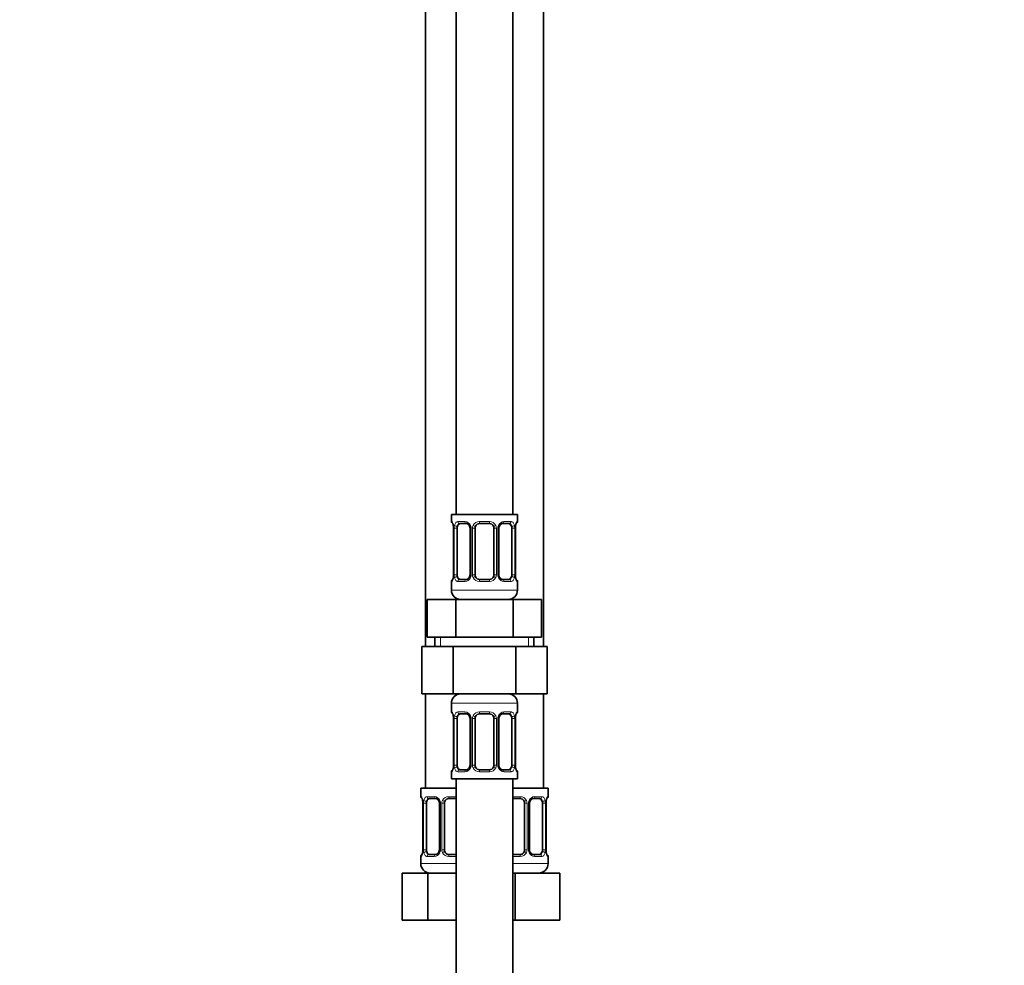
# Model space of a CAD drawing. Units: millimetres. Extents: x 0 to 1457, y 0 to 2761.
# Drawn here: x 209 to 417, y 1564 to 1764 of the extents above; entities that cross this region are included whole.
import ezdxf
from ezdxf import colors
from ezdxf.entities.mleader import LeaderData, LeaderLine
from ezdxf.math import Vec2, Vec3

# ---------------------------------------------------------------- set-up
doc = ezdxf.new("R2010")
doc.units = ezdxf.units.MM
doc.layers.add('DV7_Défaut', color=7, linetype='Continuous')
doc.layers.add('Défaut', color=7, linetype='Continuous')

# ---------------------------------------------------------------- blocks, each defined once
blk = doc.blocks.new('_DOT')
at = {"color": 0}
blk.add_line((0, 0), (-1, 0), dxfattribs=at)
at = {"color": 0, "const_width": 0.333}
blk.add_lwpolyline([(-0.1665, 0, 1), (0.1665, 0, 1)], format="xyb", close=True, dxfattribs=at)
blk = doc.blocks.new('SE6')
at = {"layer": 'DV7_Défaut', "color": 7, "linetype": 'Continuous', "lineweight": 35}
for p, q in [((301.23, 1937.52), (301.23, 1659.52)), ((313.23, 1659.52), (313.23, 1937.52)), ((294.73, 1905.52), (294.73, 1631.52)), ((319.73, 1631.52), (319.73, 1905.52)), ((314.23, 1659.52), (300.23, 1659.52)), ((300.23, 1659.52), (300.23, 1658.03)), ((314.23, 1658.03), (314.23, 1659.52)), ((303.32, 1657.63), (301.91, 1657.63)), ((308.23, 1657.63), (306.23, 1657.63)), ((312.55, 1657.63), (311.13, 1657.63)), ((300.68, 1656.63), (300.68, 1646.76)), ((301.43, 1646.76), (301.43, 1656.63)), ((304.17, 1656.63), (304.17, 1646.76)), ((305.23, 1646.76), (305.23, 1656.63)), ((309.23, 1656.63), (309.23, 1646.76)), ((310.28, 1646.76), (310.28, 1656.63)), ((313.03, 1656.63), (313.03, 1646.76)), ((313.78, 1656.63), (313.79, 1656.84)), ((313.78, 1646.76), (313.78, 1656.63)), ((300.67, 1646.76), (300.67, 1646.55)), ((300.23, 1645.36), (300.23, 1643.52)), ((301.91, 1645.76), (303.32, 1645.76)), ((306.23, 1645.76), (308.23, 1645.76)), ((311.13, 1645.76), (312.55, 1645.76)), ((314.23, 1643.52), (314.23, 1645.36)), ((295.1, 1641.52), (301.17, 1641.52)), ((295.1, 1633.52), (295.1, 1641.52)), ((301.17, 1641.52), (313.29, 1641.52)), ((301.17, 1633.52), (301.17, 1641.52)), ((313.29, 1641.52), (319.35, 1641.52)), ((313.29, 1633.52), (313.29, 1641.52)), ((319.35, 1633.52), (319.35, 1641.52)), ((295.1, 1633.52), (298.13, 1633.52)), ((296.73, 1633.52), (296.73, 1631.52)), ((298.13, 1633.52), (301.17, 1633.52)), ((301.17, 1633.52), (307.23, 1633.52)), ((307.23, 1633.52), (313.29, 1633.52)), ((313.29, 1633.52), (316.32, 1633.52)), ((316.32, 1633.52), (319.35, 1633.52)), ((317.73, 1631.52), (317.73, 1633.52)), ((293.95, 1631.52), (293.95, 1621.52)), ((293.95, 1631.52), (300.59, 1631.52)), ((300.59, 1631.52), (300.59, 1621.52)), ((300.59, 1631.52), (313.87, 1631.52)), ((313.87, 1631.52), (313.87, 1621.52)), ((313.87, 1631.52), (320.51, 1631.52)), ((320.51, 1631.52), (320.51, 1621.52)), ((293.95, 1621.52), (300.59, 1621.52)), ((294.73, 1621.52), (294.73, 1601.52)), ((300.59, 1621.52), (313.87, 1621.52)), ((313.87, 1621.52), (320.51, 1621.52)), ((319.73, 1601.52), (319.73, 1621.52)), ((300.23, 1619.52), (300.23, 1617.67)), ((314.23, 1617.67), (314.23, 1619.52)), ((300.68, 1616.27), (300.68, 1606.4)), ((301.43, 1606.4), (301.43, 1616.27)), ((303.32, 1617.27), (301.91, 1617.27)), ((304.17, 1616.27), (304.17, 1606.4)), ((305.23, 1606.4), (305.23, 1616.27)), ((308.23, 1617.27), (306.23, 1617.27)), ((309.23, 1616.27), (309.23, 1606.4)), ((310.28, 1606.4), (310.28, 1616.27)), ((312.55, 1617.27), (311.13, 1617.27)), ((313.03, 1616.27), (313.03, 1606.4)), ((313.78, 1616.27), (313.79, 1616.48)), ((313.78, 1606.4), (313.78, 1616.27)), ((300.23, 1605), (300.23, 1603.52)), ((300.67, 1606.4), (300.67, 1606.19)), ((301.91, 1605.4), (303.32, 1605.4)), ((306.23, 1605.4), (308.23, 1605.4)), ((311.13, 1605.4), (312.55, 1605.4)), ((314.23, 1603.52), (314.23, 1605)), ((300.23, 1603.52), (314.23, 1603.52)), ((301.23, 1603.52), (301.23, 1403.52)), ((313.23, 1403.52), (313.23, 1603.52)), ((301.23, 1601.52), (293.73, 1601.52)), ((293.73, 1601.52), (293.73, 1599.71)), ((313.23, 1601.52), (320.73, 1601.52)), ((320.73, 1599.71), (320.73, 1601.52)), ((296.82, 1599.31), (295.41, 1599.31)), ((301.23, 1599.31), (299.73, 1599.31)), ((314.73, 1599.31), (313.23, 1599.31)), ((319.05, 1599.31), (317.63, 1599.31)), ((294.18, 1598.31), (294.18, 1588.44)), ((294.93, 1588.44), (294.93, 1598.31)), ((297.67, 1598.31), (297.67, 1588.44)), ((298.73, 1588.44), (298.73, 1598.31)), ((315.73, 1598.31), (315.73, 1588.44)), ((316.78, 1588.44), (316.78, 1598.31)), ((319.53, 1598.31), (319.53, 1588.44)), ((320.28, 1598.31), (320.29, 1598.52)), ((320.28, 1588.44), (320.28, 1598.31)), ((294.17, 1588.44), (294.17, 1588.23)), ((293.73, 1587.04), (293.73, 1585.52)), ((295.41, 1587.44), (296.82, 1587.44)), ((299.73, 1587.44), (301.23, 1587.44)), ((313.23, 1587.44), (314.73, 1587.44)), ((317.63, 1587.44), (319.05, 1587.44)), ((320.73, 1585.52), (320.73, 1587.04)), ((289.76, 1583.52), (295.24, 1583.52)), ((289.76, 1573.52), (289.76, 1583.52)), ((295.24, 1583.52), (301.23, 1583.52)), ((295.24, 1573.52), (295.24, 1583.52)), ((313.23, 1583.52), (313.73, 1583.52)), ((313.73, 1583.52), (323.23, 1583.52)), ((313.73, 1573.52), (313.73, 1583.52)), ((323.23, 1573.52), (323.23, 1583.52)), ((289.76, 1573.52), (295.24, 1573.52)), ((295.24, 1573.52), (301.23, 1573.52)), ((313.23, 1573.52), (313.73, 1573.52)), ((313.73, 1573.52), (323.23, 1573.52))]:
    blk.add_line(p, q, dxfattribs=at)
at = {"layer": 'DV7_Défaut', "color": 7, "linetype": 'Continuous', "lineweight": 18}
for p, q in [((300.31, 1658.03), (300.23, 1658.03)), ((301.59, 1658.03), (303.09, 1658.03)), ((306.17, 1658.03), (308.29, 1658.03)), ((311.37, 1658.03), (312.87, 1658.03)), ((314.23, 1658.03), (314.15, 1658.03)), ((300.71, 1656.63), (300.68, 1656.63)), ((300.71, 1656.63), (300.71, 1646.76)), ((300.82, 1646.76), (300.82, 1656.63)), ((301.43, 1656.63), (300.82, 1656.63)), ((304.17, 1656.63), (304.41, 1656.63)), ((304.41, 1656.63), (304.41, 1646.76)), ((304.69, 1646.76), (304.69, 1656.63)), ((305.23, 1656.63), (304.69, 1656.63)), ((309.23, 1656.63), (309.77, 1656.63)), ((309.77, 1656.63), (309.77, 1646.76)), ((310.04, 1646.76), (310.04, 1656.63)), ((310.28, 1656.63), (310.04, 1656.63)), ((313.03, 1656.63), (313.64, 1656.63)), ((313.64, 1656.63), (313.64, 1646.76)), ((313.75, 1646.76), (313.75, 1656.63)), ((313.75, 1656.63), (313.78, 1656.63)), ((300.68, 1646.76), (300.71, 1646.76)), ((300.82, 1646.76), (301.43, 1646.76)), ((304.41, 1646.76), (304.17, 1646.76)), ((304.69, 1646.76), (305.23, 1646.76)), ((309.77, 1646.76), (309.23, 1646.76)), ((310.04, 1646.76), (310.28, 1646.76)), ((313.64, 1646.76), (313.03, 1646.76)), ((313.78, 1646.76), (313.75, 1646.76)), ((300.23, 1645.36), (300.31, 1645.36)), ((303.09, 1645.36), (301.59, 1645.36)), ((308.29, 1645.36), (306.17, 1645.36)), ((312.87, 1645.36), (311.37, 1645.36)), ((314.23, 1645.36), (314.15, 1645.36)), ((314.23, 1643.52), (300.23, 1643.52)), ((297.91, 1631.52), (297.91, 1633.52)), ((316.54, 1631.52), (316.54, 1633.52)), ((300.23, 1619.52), (314.23, 1619.52)), ((300.23, 1617.67), (300.31, 1617.67)), ((301.59, 1617.67), (303.09, 1617.67)), ((306.17, 1617.67), (308.29, 1617.67)), ((311.37, 1617.67), (312.87, 1617.67)), ((314.23, 1617.67), (314.15, 1617.67)), ((300.71, 1616.27), (300.68, 1616.27)), ((300.71, 1616.27), (300.71, 1606.4)), ((300.82, 1606.4), (300.82, 1616.27)), ((301.43, 1616.27), (300.82, 1616.27)), ((304.17, 1616.27), (304.41, 1616.27)), ((304.41, 1616.27), (304.41, 1606.4)), ((304.69, 1606.4), (304.69, 1616.27)), ((305.23, 1616.27), (304.69, 1616.27)), ((309.23, 1616.27), (309.77, 1616.27)), ((309.77, 1616.27), (309.77, 1606.4)), ((310.04, 1606.4), (310.04, 1616.27)), ((310.28, 1616.27), (310.04, 1616.27)), ((313.03, 1616.27), (313.64, 1616.27)), ((313.64, 1616.27), (313.64, 1606.4)), ((313.75, 1606.4), (313.75, 1616.27)), ((313.75, 1616.27), (313.78, 1616.27)), ((300.23, 1605), (300.31, 1605)), ((300.68, 1606.4), (300.71, 1606.4)), ((300.82, 1606.4), (301.43, 1606.4)), ((303.09, 1605), (301.59, 1605)), ((304.41, 1606.4), (304.17, 1606.4)), ((304.69, 1606.4), (305.23, 1606.4)), ((308.29, 1605), (306.17, 1605)), ((309.77, 1606.4), (309.23, 1606.4)), ((310.04, 1606.4), (310.28, 1606.4)), ((312.87, 1605), (311.37, 1605)), ((313.64, 1606.4), (313.03, 1606.4)), ((313.78, 1606.4), (313.75, 1606.4)), ((314.15, 1605), (314.23, 1605)), ((293.81, 1599.71), (293.73, 1599.71)), ((295.09, 1599.71), (296.59, 1599.71)), ((299.67, 1599.71), (301.23, 1599.71)), ((313.23, 1599.71), (314.79, 1599.71)), ((317.87, 1599.71), (319.37, 1599.71)), ((320.73, 1599.71), (320.65, 1599.71)), ((294.21, 1598.31), (294.18, 1598.31)), ((294.21, 1598.31), (294.21, 1588.44)), ((294.32, 1588.44), (294.32, 1598.31)), ((294.93, 1598.31), (294.32, 1598.31)), ((297.67, 1598.31), (297.91, 1598.31)), ((297.91, 1598.31), (297.91, 1588.44)), ((298.19, 1588.44), (298.19, 1598.31)), ((298.73, 1598.31), (298.19, 1598.31)), ((315.73, 1598.31), (316.27, 1598.31)), ((316.27, 1598.31), (316.27, 1588.44)), ((316.54, 1588.44), (316.54, 1598.31)), ((316.78, 1598.31), (316.54, 1598.31)), ((319.53, 1598.31), (320.14, 1598.31)), ((320.14, 1598.31), (320.14, 1588.44)), ((320.25, 1588.44), (320.25, 1598.31)), ((320.25, 1598.31), (320.28, 1598.31)), ((294.18, 1588.44), (294.21, 1588.44)), ((294.32, 1588.44), (294.93, 1588.44)), ((297.91, 1588.44), (297.67, 1588.44)), ((298.19, 1588.44), (298.73, 1588.44)), ((316.27, 1588.44), (315.73, 1588.44)), ((316.54, 1588.44), (316.78, 1588.44)), ((320.14, 1588.44), (319.53, 1588.44)), ((320.28, 1588.44), (320.25, 1588.44)), ((293.81, 1587.04), (293.73, 1587.04)), ((296.59, 1587.04), (295.09, 1587.04)), ((301.23, 1587.04), (299.67, 1587.04)), ((314.79, 1587.04), (313.23, 1587.04)), ((319.37, 1587.04), (317.87, 1587.04)), ((320.73, 1587.04), (320.65, 1587.04)), ((301.23, 1585.52), (293.73, 1585.52)), ((313.23, 1585.52), (320.73, 1585.52))]:
    blk.add_line(p, q, dxfattribs=at)
at = {"layer": 'DV7_Défaut', "color": 7, "linetype": 'Continuous', "lineweight": 35}
for centre, radius, start, end in [((300.63, 1658.03), 0.4, 180, 238.328), ((306.23, 1656.63), 1, 90, 154.4167), ((308.23, 1656.63), 1, 25.5833, 90), ((313.83, 1658.03), 0.4, 304.1681, 0), ((298.97, 1656.86), 1.69, 3.0555, 10.3775), ((299.27, 1656.73), 1.4, 356.0512, 9.125), ((303.56, 1656.73), 0.617, 350.951, 32.6127), ((306.23, 1656.63), 1, 154.4167, 180), ((308.23, 1656.63), 1, 0, 25.5833), ((311.03, 1656.71), 0.74, 151.0244, 185.883), ((316.15, 1656.73), 2.37, 169.3132, 177.1739), ((303.43, 1646.68), 0.739, 331.0249, 5.8837), ((306.23, 1646.76), 1, 180, 205.5833), ((308.23, 1646.76), 1, 334.4167, 0), ((310.9, 1646.66), 0.619, 170.923, 212.6432), ((315.18, 1646.66), 1.4, 176.0508, 189.1246), ((300.63, 1645.36), 0.4, 124.1681, 180), ((298.3, 1646.67), 2.37, 349.3122, 357.176), ((306.23, 1646.76), 1, 205.5833, 270), ((308.23, 1646.76), 1, 270, 334.4167), ((315.47, 1646.53), 1.68, 183.0398, 190.4107), ((313.83, 1645.36), 0.4, 0, 59.2184), ((302.23, 1643.52), 2, 180, 270), ((312.23, 1643.52), 2, 270, 0), ((302.23, 1619.52), 2, 90, 180), ((312.23, 1619.52), 2, 0, 90), ((300.63, 1617.67), 0.4, 180, 238.328), ((313.83, 1617.67), 0.4, 304.1681, 0), ((298.97, 1616.5), 1.69, 3.0555, 10.3775), ((299.27, 1616.37), 1.4, 356.0512, 9.125), ((303.56, 1616.37), 0.617, 350.951, 32.6127), ((306.23, 1616.27), 1, 154.4167, 180), ((306.23, 1616.27), 1, 90, 154.4167), ((308.23, 1616.27), 1, 25.5833, 90), ((308.23, 1616.27), 1, 0, 25.5833), ((311.03, 1616.35), 0.74, 151.0244, 185.883), ((316.15, 1616.36), 2.37, 169.3132, 177.1739), ((300.63, 1605), 0.4, 124.1681, 180), ((298.3, 1606.3), 2.37, 349.3122, 357.176), ((303.43, 1606.32), 0.739, 331.0249, 5.8837), ((306.23, 1606.4), 1, 180, 205.5833), ((306.23, 1606.4), 1, 205.5833, 270), ((308.23, 1606.4), 1, 270, 334.4167), ((308.23, 1606.4), 1, 334.4167, 0), ((310.9, 1606.3), 0.619, 170.923, 212.6432), ((315.18, 1606.3), 1.4, 176.0508, 189.1246), ((315.47, 1606.17), 1.68, 183.0398, 190.4107), ((313.83, 1605), 0.4, 0, 58.328), ((294.13, 1599.71), 0.4, 180, 238.328), ((292.47, 1598.54), 1.69, 3.0555, 10.3775), ((297.06, 1598.41), 0.617, 350.951, 32.6127), ((299.73, 1598.31), 1, 154.4167, 180), ((299.73, 1598.31), 1, 90, 154.4167), ((314.73, 1598.31), 1, 25.5833, 90), ((314.73, 1598.31), 1, 0, 25.5833), ((317.53, 1598.39), 0.74, 151.0244, 185.883), ((322.65, 1598.41), 2.37, 169.3132, 177.1739), ((320.33, 1599.71), 0.4, 304.1681, 0), ((292.77, 1598.41), 1.4, 356.0512, 9.125), ((296.93, 1588.36), 0.739, 331.0249, 5.8837), ((299.73, 1588.44), 1, 180, 205.5833), ((314.73, 1588.44), 1, 334.4167, 0), ((317.4, 1588.34), 0.619, 170.923, 212.6432), ((321.68, 1588.34), 1.4, 176.0508, 189.1246), ((294.13, 1587.04), 0.4, 124.1681, 180), ((291.8, 1588.35), 2.37, 349.3122, 357.176), ((299.73, 1588.44), 1, 205.5833, 270), ((314.73, 1588.44), 1, 270, 334.4167), ((321.97, 1588.21), 1.68, 183.0398, 190.4107), ((320.33, 1587.04), 0.4, 0, 59.2184), ((295.73, 1585.52), 2, 180, 270), ((318.73, 1585.52), 2, 270, 0)]:
    blk.add_arc(centre, radius, start, end, dxfattribs=at)
at = {"layer": 'DV7_Défaut', "color": 7, "linetype": 'Continuous', "lineweight": 18}
for centre, radius, start, end in [((297.36, 1656.64), 3.35, 359.8705, 10.2708), ((303.6, 1656.65), 2.78, 167.8078, 180.3687), ((303.02, 1656.65), 1.39, 25.1473, 87.3249), ((303.04, 1656.64), 1.38, 359.8791, 25.9211), ((306.02, 1656.64), 1.34, 153.3511, 180.1815), ((306.15, 1656.54), 1.49, 89.2905, 152.1251), ((308.31, 1656.54), 1.49, 27.8747, 90.7097), ((308.43, 1656.64), 1.34, 359.817, 26.6505), ((311.42, 1656.64), 1.38, 154.0799, 180.1199), ((311.44, 1656.65), 1.39, 92.6748, 154.853), ((310.86, 1656.65), 2.78, 359.628, 12.1955), ((317.1, 1656.64), 3.35, 169.7304, 180.1284), ((297.36, 1646.75), 3.35, 349.7304, 0.1284), ((303.6, 1646.74), 2.78, 179.628, 192.1955), ((303.04, 1646.76), 1.38, 334.0799, 0.1199), ((306.02, 1646.75), 1.34, 179.817, 206.6505), ((308.43, 1646.75), 1.34, 333.3511, 0.1815), ((311.42, 1646.76), 1.38, 179.8791, 205.9211), ((310.86, 1646.74), 2.78, 347.8078, 0.3687), ((317.1, 1646.75), 3.35, 179.8705, 190.2708), ((303.02, 1646.74), 1.39, 272.6748, 334.853), ((306.15, 1646.85), 1.49, 207.8747, 270.7097), ((308.31, 1646.85), 1.49, 269.2905, 332.1251), ((311.44, 1646.74), 1.39, 205.1473, 267.3249), ((303.02, 1616.29), 1.39, 25.1473, 87.3249), ((306.15, 1616.18), 1.49, 89.2905, 152.1251), ((308.31, 1616.18), 1.49, 27.8747, 90.7097), ((311.44, 1616.29), 1.39, 92.6748, 154.853), ((297.36, 1616.28), 3.35, 359.8705, 10.2708), ((303.6, 1616.29), 2.78, 167.8078, 180.3687), ((303.04, 1616.28), 1.38, 359.8791, 25.9211), ((306.02, 1616.28), 1.34, 153.3511, 180.1815), ((308.43, 1616.28), 1.34, 359.817, 26.6505), ((311.42, 1616.28), 1.38, 154.0799, 180.1199), ((310.86, 1616.29), 2.78, 359.628, 12.1955), ((317.1, 1616.28), 3.35, 169.7304, 180.1284), ((297.36, 1606.39), 3.35, 349.7304, 0.1284), ((303.6, 1606.38), 2.78, 179.628, 192.1955), ((303.02, 1606.38), 1.39, 272.6748, 334.853), ((303.04, 1606.39), 1.38, 334.0799, 0.1199), ((306.02, 1606.39), 1.34, 179.817, 206.6505), ((306.15, 1606.49), 1.49, 207.8747, 270.7097), ((308.31, 1606.49), 1.49, 269.2905, 332.1251), ((308.43, 1606.39), 1.34, 333.3511, 0.1815), ((311.42, 1606.39), 1.38, 179.8791, 205.9211), ((311.44, 1606.38), 1.39, 205.1473, 267.3249), ((310.86, 1606.38), 2.78, 347.8078, 0.3687), ((317.1, 1606.39), 3.35, 179.8705, 190.2708), ((290.86, 1598.32), 3.35, 359.8705, 10.2708), ((297.1, 1598.33), 2.78, 167.8078, 180.3687), ((296.52, 1598.33), 1.39, 25.1473, 87.3249), ((296.54, 1598.32), 1.38, 359.8791, 25.9211), ((299.52, 1598.32), 1.34, 153.3511, 180.1815), ((299.65, 1598.22), 1.49, 89.2905, 152.1251), ((314.81, 1598.22), 1.49, 27.8747, 90.7097), ((314.93, 1598.32), 1.34, 359.817, 26.6505), ((317.92, 1598.32), 1.38, 154.0799, 180.1199), ((317.94, 1598.33), 1.39, 92.6748, 154.853), ((317.36, 1598.33), 2.78, 359.628, 12.1955), ((323.6, 1598.32), 3.35, 169.7304, 180.1284), ((290.86, 1588.43), 3.35, 349.7304, 0.1284), ((297.1, 1588.42), 2.78, 179.628, 192.1955), ((296.54, 1588.44), 1.38, 334.0799, 0.1199), ((299.52, 1588.44), 1.34, 179.817, 206.6505), ((314.93, 1588.44), 1.34, 333.3511, 0.1815), ((317.92, 1588.44), 1.38, 179.8791, 205.9211), ((317.36, 1588.42), 2.78, 347.8078, 0.3687), ((323.6, 1588.43), 3.35, 179.8705, 190.2708), ((296.52, 1588.42), 1.39, 272.6748, 334.853), ((299.65, 1588.53), 1.49, 207.8747, 270.7097), ((314.81, 1588.53), 1.49, 269.2905, 332.1251), ((317.94, 1588.42), 1.39, 205.1473, 267.3249)]:
    blk.add_arc(centre, radius, start, end, dxfattribs=at)
for centre, major_axis, ratio, start_param, end_param in [((300.7, 1658.03), (0, -0.4), 0.988455, 4.712389, 5.616406), ((301.03, 1657.24), (0.394, 0.069), 0.426558, 2.752818, 3.151038), ((301.24, 1657.24), (0.391, -0.084), 0.411702, 3.62283, 5.508006), ((301.91, 1658.03), (0, -0.4), 0.806081, 4.712389, 6.283185), ((303.32, 1658.03), (0, -0.4), 0.591806, 4.712389, 6.283185), ((304.44, 1657.24), (0.363, 0.168), 0.191543, 1.963754, 3.152112), ((304.97, 1657.24), (0.361, -0.173), 0.155676, 4.398009, 6.283185), ((306.23, 1658.03), (0, -0.4), 0.151515, 4.712389, 6.283185), ((308.23, 1658.03), (0, -0.4), 0.151515, 0, 1.570796), ((309.49, 1657.24), (-0.361, -0.173), 0.155676, 0, 1.885177), ((310.01, 1657.24), (-0.363, 0.168), 0.191543, 3.130639, 4.319431), ((311.13, 1658.03), (0, -0.4), 0.591806, 0, 1.570796), ((312.55, 1658.03), (0, -0.4), 0.806081, 0, 1.570796), ((313.21, 1657.24), (-0.391, -0.084), 0.411702, 0.775179, 2.660356), ((313.43, 1657.24), (-0.394, 0.069), 0.426558, 3.121383, 3.530367), ((313.75, 1658.03), (0, -0.4), 0.988455, 0.670241, 1.570796), ((300.7, 1645.36), (0, -0.4), 0.988455, 3.806348, 4.712389), ((301.03, 1646.15), (0.394, -0.069), 0.426558, 3.121885, 3.530367), ((301.24, 1646.15), (-0.391, -0.084), 0.411702, 3.916772, 5.801948), ((301.91, 1645.36), (0, -0.4), 0.806081, 3.141593, 4.712389), ((303.32, 1645.36), (0, -0.4), 0.591806, 3.141593, 4.712389), ((304.44, 1646.15), (0.363, -0.168), 0.191543, 3.124318, 4.319431), ((304.97, 1646.15), (-0.361, -0.173), 0.155676, 3.141593, 5.026769), ((306.23, 1645.36), (0, -0.4), 0.151515, 3.141593, 4.712389), ((308.23, 1645.36), (0, -0.4), 0.151515, 1.570796, 3.141593), ((309.49, 1646.15), (0.361, -0.173), 0.155676, 1.256416, 3.141593), ((310.01, 1646.15), (-0.363, -0.168), 0.191543, 1.963754, 3.158281), ((311.13, 1645.36), (0, -0.4), 0.591806, 1.570796, 3.141593), ((312.55, 1645.36), (0, -0.4), 0.806081, 1.570796, 3.141593), ((313.21, 1646.15), (0.391, -0.084), 0.411702, 0.481237, 2.366414), ((313.43, 1646.15), (-0.394, -0.069), 0.426558, 2.752818, 3.152552), ((313.75, 1645.36), (0, -0.4), 0.988455, 1.570796, 2.479589), ((300.7, 1617.67), (0, -0.4), 0.988455, 4.712389, 5.616406), ((301.91, 1617.67), (0, -0.4), 0.806081, 4.712389, 6.283185), ((303.32, 1617.67), (0, -0.4), 0.591806, 4.712389, 6.283185), ((306.23, 1617.67), (0, -0.4), 0.151515, 4.712389, 6.283185), ((308.23, 1617.67), (0, -0.4), 0.151515, 0, 1.570796), ((311.13, 1617.67), (0, -0.4), 0.591806, 0, 1.570796), ((312.55, 1617.67), (0, -0.4), 0.806081, 0, 1.570796), ((313.75, 1617.67), (0, -0.4), 0.988455, 0.670241, 1.570796), ((301.03, 1616.88), (0.394, 0.069), 0.426558, 2.752818, 3.151038), ((301.24, 1616.88), (0.391, -0.084), 0.411702, 3.62283, 5.508006), ((304.44, 1616.88), (0.363, 0.168), 0.191543, 1.963754, 3.152112), ((304.97, 1616.88), (0.361, -0.173), 0.155676, 4.398009, 6.283185), ((309.49, 1616.88), (-0.361, -0.173), 0.155676, 0, 1.885177), ((310.01, 1616.88), (-0.363, 0.168), 0.191543, 3.130639, 4.319431), ((313.21, 1616.88), (-0.391, -0.084), 0.411702, 0.775179, 2.660356), ((313.43, 1616.88), (-0.394, 0.069), 0.426558, 3.121383, 3.530367), ((300.7, 1605), (0, -0.4), 0.988455, 3.806348, 4.712389), ((301.03, 1605.79), (0.394, -0.069), 0.426558, 3.121885, 3.530367), ((301.24, 1605.79), (-0.391, -0.084), 0.411702, 3.916772, 5.801948), ((301.91, 1605), (0, -0.4), 0.806081, 3.141593, 4.712389), ((303.32, 1605), (0, -0.4), 0.591806, 3.141593, 4.712389), ((304.44, 1605.79), (0.363, -0.168), 0.191543, 3.124318, 4.319431), ((304.97, 1605.79), (-0.361, -0.173), 0.155676, 3.141593, 5.026769), ((306.23, 1605), (0, -0.4), 0.151515, 3.141593, 4.712389), ((308.23, 1605), (0, -0.4), 0.151515, 1.570796, 3.141593), ((309.49, 1605.79), (0.361, -0.173), 0.155676, 1.256416, 3.141593), ((310.01, 1605.79), (-0.363, -0.168), 0.191543, 1.963754, 3.158281), ((311.13, 1605), (0, -0.4), 0.591806, 1.570796, 3.141593), ((312.55, 1605), (0, -0.4), 0.806081, 1.570796, 3.141593), ((313.21, 1605.79), (0.391, -0.084), 0.411702, 0.481237, 2.366414), ((313.43, 1605.79), (-0.394, -0.069), 0.426558, 2.752818, 3.152552), ((313.75, 1605), (0, -0.4), 0.988455, 1.570796, 2.479589), ((294.2, 1599.71), (0, -0.4), 0.988455, 4.712389, 5.616406), ((294.53, 1598.92), (0.394, 0.069), 0.426558, 2.752818, 3.151038), ((294.74, 1598.92), (0.391, -0.084), 0.411702, 3.62283, 5.508006), ((295.41, 1599.71), (0, -0.4), 0.806081, 4.712389, 6.283185), ((296.82, 1599.71), (0, -0.4), 0.591806, 4.712389, 6.283185), ((297.94, 1598.92), (0.363, 0.168), 0.191543, 1.963754, 3.152112), ((298.47, 1598.92), (0.361, -0.173), 0.155676, 4.398009, 6.283185), ((299.73, 1599.71), (0, -0.4), 0.151515, 4.712389, 6.283185), ((314.73, 1599.71), (0, -0.4), 0.151515, 0, 1.570796), ((315.99, 1598.92), (-0.361, -0.173), 0.155676, 0, 1.885177), ((316.51, 1598.92), (-0.363, 0.168), 0.191543, 3.130639, 4.319431), ((317.63, 1599.71), (0, -0.4), 0.591806, 0, 1.570796), ((319.05, 1599.71), (0, -0.4), 0.806081, 0, 1.570796), ((319.71, 1598.92), (-0.391, -0.084), 0.411702, 0.775179, 2.660356), ((319.93, 1598.92), (-0.394, 0.069), 0.426558, 3.121383, 3.530367), ((320.25, 1599.71), (0, -0.4), 0.988455, 0.670241, 1.570796), ((294.2, 1587.04), (0, -0.4), 0.988455, 3.806348, 4.712389), ((294.53, 1587.83), (0.394, -0.069), 0.426558, 3.121885, 3.530367), ((294.74, 1587.83), (-0.391, -0.084), 0.411702, 3.916772, 5.801948), ((295.41, 1587.04), (0, -0.4), 0.806081, 3.141593, 4.712389), ((296.82, 1587.04), (0, -0.4), 0.591806, 3.141593, 4.712389), ((297.94, 1587.83), (0.363, -0.168), 0.191543, 3.124318, 4.319431), ((298.47, 1587.83), (-0.361, -0.173), 0.155676, 3.141593, 5.026769), ((299.73, 1587.04), (0, -0.4), 0.151515, 3.141593, 4.712389), ((314.73, 1587.04), (0, -0.4), 0.151515, 1.570796, 3.141593), ((315.99, 1587.83), (0.361, -0.173), 0.155676, 1.256416, 3.141593), ((316.51, 1587.83), (-0.363, -0.168), 0.191543, 1.963754, 3.158281), ((317.63, 1587.04), (0, -0.4), 0.591806, 1.570796, 3.141593), ((319.05, 1587.04), (0, -0.4), 0.806081, 1.570796, 3.141593), ((319.71, 1587.83), (0.391, -0.084), 0.411702, 0.481237, 2.366414), ((319.93, 1587.83), (-0.394, -0.069), 0.426558, 2.752818, 3.152552), ((320.25, 1587.04), (0, -0.4), 0.988455, 1.570796, 2.479589)]:
    blk.add_ellipse(centre, major_axis=major_axis, ratio=ratio, start_param=start_param, end_param=end_param, dxfattribs=at)
at = {"layer": 'DV7_Défaut', "color": 7, "linetype": 'Continuous', "lineweight": 35}
for centre, major_axis, start_param, end_param in [((302.14, 1656.63), (0, -1), 3.141593, 4.265876), ((312.32, 1656.63), (0, 1), 5.158902, 6.283185), ((302.14, 1656.63), (0, 1), 1.124283, 1.570796), ((312.32, 1656.63), (0, 1), 4.712389, 5.158902), ((302.14, 1646.76), (0, -1), 4.712389, 5.158902), ((312.32, 1646.76), (0, -1), 1.124283, 1.570796), ((302.14, 1646.76), (0, -1), 5.158902, 6.283185), ((312.32, 1646.76), (0, 1), 3.141593, 4.265876), ((302.14, 1616.27), (0, 1), 1.124283, 1.570796), ((302.14, 1616.27), (0, -1), 3.141593, 4.265876), ((312.32, 1616.27), (0, 1), 5.158902, 6.283185), ((312.32, 1616.27), (0, 1), 4.712389, 5.158902), ((302.14, 1606.4), (0, -1), 4.712389, 5.158902), ((302.14, 1606.4), (0, -1), 5.158902, 6.283185), ((312.32, 1606.4), (0, 1), 3.141593, 4.265876), ((312.32, 1606.4), (0, 1), 4.265876, 4.712389), ((295.64, 1598.31), (0, -1), 4.265876, 4.712389), ((295.64, 1598.31), (0, -1), 3.141593, 4.265876), ((318.82, 1598.31), (0, 1), 5.158902, 6.283185), ((318.82, 1598.31), (0, 1), 4.712389, 5.158902), ((295.64, 1588.44), (0, -1), 4.712389, 5.158902), ((318.82, 1588.44), (0, 1), 4.265876, 4.712389), ((295.64, 1588.44), (0, -1), 5.158902, 6.283185), ((318.82, 1588.44), (0, 1), 3.141593, 4.265876)]:
    blk.add_ellipse(centre, major_axis=major_axis, ratio=0.707107, start_param=start_param, end_param=end_param, dxfattribs=at)
at = {"layer": 'DV7_Défaut', "color": 7, "linetype": 'Continuous', "lineweight": 18}
for points, knots in [([(300.31, 1658.03), (300.33, 1658.03), (300.36, 1658.02), (300.41, 1657.95), (300.44, 1657.89), (300.51, 1657.76), (300.54, 1657.67), (300.6, 1657.47), (300.63, 1657.36), (300.65, 1657.24)], [0, 0, 0, 0, 0.25, 0.25, 0.5, 0.5, 0.75, 0.75, 1, 1, 1, 1]), ([(300.88, 1657.24), (300.91, 1657.36), (300.95, 1657.47), (301.04, 1657.67), (301.09, 1657.75), (301.21, 1657.89), (301.28, 1657.95), (301.42, 1658.02), (301.5, 1658.03), (301.59, 1658.03)], [0, 0, 0, 0, 0.25, 0.25, 0.5, 0.5, 0.75, 0.75, 1, 1, 1, 1]), ([(301.91, 1657.63), (301.85, 1657.63), (301.81, 1657.62), (301.72, 1657.57), (301.68, 1657.53), (301.58, 1657.38), (301.53, 1657.24), (301.5, 1657.07)], [0, 0, 0, 0, 0.25, 0.25, 0.5, 0.5, 1, 1, 1, 1]), ([(312.96, 1657.07), (312.94, 1657.15), (312.92, 1657.23), (312.88, 1657.37), (312.85, 1657.43), (312.74, 1657.58), (312.66, 1657.63), (312.55, 1657.63)], [0, 0, 0, 0, 0.25, 0.25, 0.5, 0.5, 1, 1, 1, 1]), ([(312.87, 1658.03), (312.95, 1658.03), (313.03, 1658.02), (313.18, 1657.95), (313.25, 1657.89), (313.37, 1657.76), (313.42, 1657.67), (313.51, 1657.47), (313.55, 1657.36), (313.57, 1657.24)], [0, 0, 0, 0, 0.25, 0.25, 0.5, 0.5, 0.75, 0.75, 1, 1, 1, 1]), ([(313.8, 1657.24), (313.83, 1657.36), (313.85, 1657.47), (313.92, 1657.67), (313.95, 1657.75), (314.01, 1657.89), (314.04, 1657.95), (314.1, 1658.02), (314.13, 1658.03), (314.15, 1658.03)], [0, 0, 0, 0, 0.25, 0.25, 0.5, 0.5, 0.75, 0.75, 1, 1, 1, 1]), ([(300.65, 1646.15), (300.63, 1646.03), (300.6, 1645.92), (300.54, 1645.72), (300.51, 1645.64), (300.44, 1645.5), (300.41, 1645.45), (300.36, 1645.38), (300.33, 1645.36), (300.31, 1645.36)], [0, 0, 0, 0, 0.25, 0.25, 0.5, 0.5, 0.75, 0.75, 1, 1, 1, 1]), ([(301.59, 1645.36), (301.5, 1645.36), (301.42, 1645.38), (301.28, 1645.45), (301.21, 1645.5), (301.09, 1645.64), (301.04, 1645.72), (300.95, 1645.92), (300.91, 1646.03), (300.88, 1646.15)], [0, 0, 0, 0, 0.25, 0.25, 0.5, 0.5, 0.75, 0.75, 1, 1, 1, 1]), ([(301.5, 1646.33), (301.51, 1646.24), (301.53, 1646.16), (301.58, 1646.02), (301.61, 1645.96), (301.71, 1645.81), (301.8, 1645.76), (301.91, 1645.76)], [0, 0, 0, 0, 0.25, 0.25, 0.5, 0.5, 1, 1, 1, 1]), ([(312.55, 1645.76), (312.6, 1645.76), (312.65, 1645.77), (312.74, 1645.82), (312.78, 1645.86), (312.88, 1646.01), (312.93, 1646.15), (312.96, 1646.33)], [0, 0, 0, 0, 0.25, 0.25, 0.5, 0.5, 1, 1, 1, 1]), ([(313.57, 1646.15), (313.55, 1646.03), (313.51, 1645.92), (313.42, 1645.72), (313.37, 1645.64), (313.25, 1645.5), (313.18, 1645.45), (313.03, 1645.38), (312.95, 1645.36), (312.87, 1645.36)], [0, 0, 0, 0, 0.25, 0.25, 0.5, 0.5, 0.75, 0.75, 1, 1, 1, 1]), ([(314.15, 1645.36), (314.13, 1645.36), (314.1, 1645.38), (314.04, 1645.45), (314.01, 1645.5), (313.95, 1645.64), (313.92, 1645.72), (313.85, 1645.92), (313.83, 1646.03), (313.8, 1646.15)], [0, 0, 0, 0, 0.25, 0.25, 0.5, 0.5, 0.75, 0.75, 1, 1, 1, 1]), ([(300.31, 1617.67), (300.33, 1617.67), (300.36, 1617.65), (300.41, 1617.58), (300.44, 1617.53), (300.51, 1617.39), (300.54, 1617.31), (300.6, 1617.11), (300.63, 1617), (300.65, 1616.88)], [0, 0, 0, 0, 0.25, 0.25, 0.5, 0.5, 0.75, 0.75, 1, 1, 1, 1]), ([(300.88, 1616.88), (300.91, 1617), (300.95, 1617.11), (301.04, 1617.31), (301.09, 1617.39), (301.21, 1617.53), (301.28, 1617.58), (301.42, 1617.65), (301.5, 1617.67), (301.59, 1617.67)], [0, 0, 0, 0, 0.25, 0.25, 0.5, 0.5, 0.75, 0.75, 1, 1, 1, 1]), ([(312.87, 1617.67), (312.95, 1617.67), (313.03, 1617.65), (313.18, 1617.58), (313.25, 1617.53), (313.37, 1617.39), (313.42, 1617.31), (313.51, 1617.11), (313.55, 1617), (313.57, 1616.88)], [0, 0, 0, 0, 0.25, 0.25, 0.5, 0.5, 0.75, 0.75, 1, 1, 1, 1]), ([(313.8, 1616.88), (313.83, 1617), (313.85, 1617.11), (313.92, 1617.31), (313.95, 1617.39), (314.01, 1617.53), (314.04, 1617.58), (314.1, 1617.65), (314.13, 1617.67), (314.15, 1617.67)], [0, 0, 0, 0, 0.25, 0.25, 0.5, 0.5, 0.75, 0.75, 1, 1, 1, 1]), ([(301.91, 1617.27), (301.85, 1617.27), (301.81, 1617.26), (301.72, 1617.21), (301.68, 1617.17), (301.58, 1617.02), (301.53, 1616.88), (301.5, 1616.7)], [0, 0, 0, 0, 0.25, 0.25, 0.5, 0.5, 1, 1, 1, 1]), ([(312.96, 1616.7), (312.94, 1616.79), (312.92, 1616.87), (312.88, 1617.01), (312.85, 1617.07), (312.74, 1617.22), (312.66, 1617.27), (312.55, 1617.27)], [0, 0, 0, 0, 0.25, 0.25, 0.5, 0.5, 1, 1, 1, 1]), ([(300.65, 1605.79), (300.63, 1605.67), (300.6, 1605.56), (300.54, 1605.36), (300.51, 1605.28), (300.44, 1605.14), (300.41, 1605.09), (300.36, 1605.02), (300.33, 1605), (300.31, 1605)], [0, 0, 0, 0, 0.25, 0.25, 0.5, 0.5, 0.75, 0.75, 1, 1, 1, 1]), ([(301.59, 1605), (301.5, 1605), (301.42, 1605.02), (301.28, 1605.09), (301.21, 1605.14), (301.09, 1605.28), (301.04, 1605.36), (300.95, 1605.56), (300.91, 1605.67), (300.88, 1605.79)], [0, 0, 0, 0, 0.25, 0.25, 0.5, 0.5, 0.75, 0.75, 1, 1, 1, 1]), ([(301.5, 1605.97), (301.51, 1605.88), (301.53, 1605.8), (301.58, 1605.66), (301.61, 1605.6), (301.71, 1605.45), (301.8, 1605.4), (301.91, 1605.4)], [0, 0, 0, 0, 0.25, 0.25, 0.5, 0.5, 1, 1, 1, 1]), ([(312.55, 1605.4), (312.6, 1605.4), (312.65, 1605.41), (312.74, 1605.46), (312.78, 1605.5), (312.88, 1605.65), (312.93, 1605.79), (312.96, 1605.97)], [0, 0, 0, 0, 0.25, 0.25, 0.5, 0.5, 1, 1, 1, 1]), ([(313.57, 1605.79), (313.55, 1605.67), (313.51, 1605.56), (313.42, 1605.36), (313.37, 1605.28), (313.25, 1605.14), (313.18, 1605.09), (313.03, 1605.02), (312.95, 1605), (312.87, 1605)], [0, 0, 0, 0, 0.25, 0.25, 0.5, 0.5, 0.75, 0.75, 1, 1, 1, 1]), ([(314.15, 1605), (314.13, 1605), (314.1, 1605.02), (314.04, 1605.09), (314.01, 1605.14), (313.95, 1605.28), (313.92, 1605.36), (313.85, 1605.56), (313.83, 1605.67), (313.8, 1605.79)], [0, 0, 0, 0, 0.25, 0.25, 0.5, 0.5, 0.75, 0.75, 1, 1, 1, 1]), ([(293.81, 1599.71), (293.83, 1599.71), (293.86, 1599.7), (293.91, 1599.63), (293.94, 1599.57), (294.01, 1599.44), (294.04, 1599.35), (294.1, 1599.15), (294.13, 1599.04), (294.15, 1598.92)], [0, 0, 0, 0, 0.25, 0.25, 0.5, 0.5, 0.75, 0.75, 1, 1, 1, 1]), ([(294.38, 1598.92), (294.41, 1599.04), (294.45, 1599.15), (294.54, 1599.35), (294.59, 1599.44), (294.71, 1599.57), (294.78, 1599.63), (294.92, 1599.7), (295, 1599.71), (295.09, 1599.71)], [0, 0, 0, 0, 0.25, 0.25, 0.5, 0.5, 0.75, 0.75, 1, 1, 1, 1]), ([(295.41, 1599.31), (295.35, 1599.31), (295.31, 1599.3), (295.22, 1599.25), (295.18, 1599.21), (295.08, 1599.06), (295.03, 1598.92), (295, 1598.75)], [0, 0, 0, 0, 0.25, 0.25, 0.5, 0.5, 1, 1, 1, 1]), ([(319.46, 1598.75), (319.44, 1598.83), (319.42, 1598.91), (319.38, 1599.05), (319.35, 1599.11), (319.24, 1599.26), (319.16, 1599.31), (319.05, 1599.31)], [0, 0, 0, 0, 0.25, 0.25, 0.5, 0.5, 1, 1, 1, 1]), ([(319.37, 1599.71), (319.45, 1599.71), (319.53, 1599.7), (319.68, 1599.63), (319.75, 1599.57), (319.87, 1599.44), (319.92, 1599.35), (320.01, 1599.15), (320.05, 1599.04), (320.07, 1598.92)], [0, 0, 0, 0, 0.25, 0.25, 0.5, 0.5, 0.75, 0.75, 1, 1, 1, 1]), ([(320.3, 1598.92), (320.33, 1599.04), (320.35, 1599.15), (320.42, 1599.35), (320.45, 1599.44), (320.51, 1599.57), (320.54, 1599.63), (320.6, 1599.7), (320.63, 1599.71), (320.65, 1599.71)], [0, 0, 0, 0, 0.25, 0.25, 0.5, 0.5, 0.75, 0.75, 1, 1, 1, 1]), ([(294.15, 1587.83), (294.13, 1587.71), (294.1, 1587.6), (294.04, 1587.4), (294.01, 1587.32), (293.94, 1587.18), (293.91, 1587.13), (293.86, 1587.06), (293.83, 1587.04), (293.81, 1587.04)], [0, 0, 0, 0, 0.25, 0.25, 0.5, 0.5, 0.75, 0.75, 1, 1, 1, 1]), ([(295.09, 1587.04), (295, 1587.04), (294.92, 1587.06), (294.78, 1587.13), (294.71, 1587.18), (294.59, 1587.32), (294.54, 1587.4), (294.45, 1587.6), (294.41, 1587.71), (294.38, 1587.83)], [0, 0, 0, 0, 0.25, 0.25, 0.5, 0.5, 0.75, 0.75, 1, 1, 1, 1]), ([(295, 1588.01), (295.01, 1587.92), (295.03, 1587.84), (295.08, 1587.7), (295.11, 1587.64), (295.21, 1587.5), (295.3, 1587.44), (295.41, 1587.44)], [0, 0, 0, 0, 0.25, 0.25, 0.5, 0.5, 1, 1, 1, 1]), ([(319.05, 1587.44), (319.1, 1587.44), (319.15, 1587.45), (319.24, 1587.51), (319.28, 1587.54), (319.38, 1587.69), (319.43, 1587.83), (319.46, 1588.01)], [0, 0, 0, 0, 0.25, 0.25, 0.5, 0.5, 1, 1, 1, 1]), ([(320.07, 1587.83), (320.05, 1587.71), (320.01, 1587.6), (319.92, 1587.4), (319.87, 1587.32), (319.75, 1587.18), (319.68, 1587.13), (319.53, 1587.06), (319.45, 1587.04), (319.37, 1587.04)], [0, 0, 0, 0, 0.25, 0.25, 0.5, 0.5, 0.75, 0.75, 1, 1, 1, 1]), ([(320.65, 1587.04), (320.63, 1587.04), (320.6, 1587.06), (320.54, 1587.13), (320.51, 1587.18), (320.45, 1587.32), (320.42, 1587.4), (320.35, 1587.6), (320.33, 1587.71), (320.3, 1587.83)], [0, 0, 0, 0, 0.25, 0.25, 0.5, 0.5, 0.75, 0.75, 1, 1, 1, 1])]:
    blk.add_open_spline(points, degree=3, knots=knots, dxfattribs=at)
at = {"layer": 'DV7_Défaut', "color": 7, "linetype": 'Continuous', "lineweight": 35}
for points, knots in [([(300.45, 1657.74), (300.45, 1657.74), (300.46, 1657.73), (300.5, 1657.65), (300.57, 1657.47), (300.61, 1657.29), (300.63, 1657.17)], [0, 0, 0, 0, 0.125336, 0.330248, 0.635201, 1, 1, 1, 1]), ([(303.31, 1657.63), (303.32, 1657.63), (303.41, 1657.64), (303.61, 1657.58), (303.9, 1657.39), (304.01, 1657.18), (304.08, 1657.07)], [0, 0, 0, 0, 0.041867, 0.360022, 0.699864, 1, 1, 1, 1]), ([(310.38, 1657.07), (310.38, 1657.08), (310.42, 1657.19), (310.58, 1657.4), (310.85, 1657.58), (311.06, 1657.65), (311.13, 1657.63), (311.14, 1657.63)], [0, 0, 0, 0, 0.021855, 0.321206, 0.646003, 0.980461, 1, 1, 1, 1]), ([(313.82, 1657.17), (313.82, 1657.18), (313.84, 1657.31), (313.9, 1657.52), (313.97, 1657.69), (314, 1657.74), (314, 1657.74), (314, 1657.74)], [0, 0, 0, 0, 0.030068, 0.419019, 0.763981, 0.959857, 1, 1, 1, 1]), ([(300.63, 1646.22), (300.63, 1646.21), (300.61, 1646.08), (300.55, 1645.87), (300.49, 1645.7), (300.46, 1645.66), (300.45, 1645.65), (300.45, 1645.65)], [0, 0, 0, 0, 0.030184, 0.419088, 0.76401, 0.959862, 1, 1, 1, 1]), ([(304.08, 1646.32), (304.08, 1646.31), (304.03, 1646.2), (303.87, 1646), (303.61, 1645.81), (303.4, 1645.74), (303.32, 1645.76), (303.32, 1645.76)], [0, 0, 0, 0, 0.021994, 0.321314, 0.646075, 0.980498, 1, 1, 1, 1]), ([(311.14, 1645.76), (311.13, 1645.76), (311.05, 1645.75), (310.84, 1645.81), (310.56, 1646.01), (310.44, 1646.21), (310.38, 1646.33)], [0, 0, 0, 0, 0.041896, 0.360333, 0.700476, 1, 1, 1, 1]), ([(314, 1645.65), (314, 1645.65), (313.99, 1645.67), (313.95, 1645.74), (313.89, 1645.92), (313.85, 1646.1), (313.82, 1646.22)], [0, 0, 0, 0, 0.1253896, 0.3303894, 0.6354727, 1, 1, 1, 1]), ([(300.45, 1617.38), (300.45, 1617.38), (300.46, 1617.37), (300.5, 1617.29), (300.57, 1617.11), (300.61, 1616.93), (300.63, 1616.81)], [0, 0, 0, 0, 0.125336, 0.330248, 0.635201, 1, 1, 1, 1]), ([(303.31, 1617.27), (303.32, 1617.27), (303.41, 1617.28), (303.61, 1617.22), (303.9, 1617.02), (304.01, 1616.82), (304.08, 1616.71)], [0, 0, 0, 0, 0.041867, 0.360022, 0.699864, 1, 1, 1, 1]), ([(310.38, 1616.71), (310.38, 1616.72), (310.42, 1616.83), (310.58, 1617.04), (310.85, 1617.22), (311.06, 1617.29), (311.13, 1617.27), (311.14, 1617.27)], [0, 0, 0, 0, 0.021855, 0.321206, 0.646003, 0.980461, 1, 1, 1, 1]), ([(313.82, 1616.81), (313.82, 1616.82), (313.84, 1616.95), (313.9, 1617.16), (313.97, 1617.33), (314, 1617.38), (314, 1617.38), (314, 1617.38)], [0, 0, 0, 0, 0.030068, 0.419019, 0.763981, 0.959857, 1, 1, 1, 1]), ([(300.63, 1605.86), (300.63, 1605.85), (300.61, 1605.72), (300.55, 1605.51), (300.49, 1605.34), (300.46, 1605.29), (300.45, 1605.29), (300.45, 1605.29)], [0, 0, 0, 0, 0.030184, 0.419088, 0.76401, 0.959862, 1, 1, 1, 1]), ([(304.08, 1605.96), (304.08, 1605.95), (304.03, 1605.84), (303.87, 1605.63), (303.61, 1605.45), (303.4, 1605.38), (303.32, 1605.4), (303.32, 1605.4)], [0, 0, 0, 0, 0.021994, 0.321314, 0.646075, 0.980498, 1, 1, 1, 1]), ([(311.14, 1605.4), (311.13, 1605.4), (311.05, 1605.39), (310.84, 1605.45), (310.56, 1605.65), (310.44, 1605.85), (310.38, 1605.96)], [0, 0, 0, 0, 0.041896, 0.360333, 0.700476, 1, 1, 1, 1]), ([(314, 1605.29), (314, 1605.29), (313.99, 1605.3), (313.95, 1605.38), (313.89, 1605.56), (313.85, 1605.74), (313.82, 1605.86)], [0, 0, 0, 0, 0.12539, 0.330389, 0.635473, 1, 1, 1, 1]), ([(293.95, 1599.42), (293.95, 1599.42), (293.96, 1599.41), (294, 1599.33), (294.07, 1599.16), (294.11, 1598.97), (294.13, 1598.85)], [0, 0, 0, 0, 0.125336, 0.330248, 0.635201, 1, 1, 1, 1]), ([(296.81, 1599.31), (296.82, 1599.31), (296.91, 1599.32), (297.11, 1599.26), (297.4, 1599.07), (297.51, 1598.86), (297.58, 1598.75)], [0, 0, 0, 0, 0.041867, 0.360022, 0.699864, 1, 1, 1, 1]), ([(316.88, 1598.75), (316.88, 1598.76), (316.92, 1598.87), (317.08, 1599.08), (317.35, 1599.26), (317.56, 1599.33), (317.63, 1599.31), (317.64, 1599.31)], [0, 0, 0, 0, 0.021855, 0.321206, 0.646003, 0.980461, 1, 1, 1, 1]), ([(320.32, 1598.85), (320.32, 1598.86), (320.34, 1598.99), (320.4, 1599.2), (320.47, 1599.37), (320.5, 1599.42), (320.5, 1599.42), (320.5, 1599.42)], [0, 0, 0, 0, 0.030068, 0.419019, 0.763981, 0.959857, 1, 1, 1, 1]), ([(294.13, 1587.9), (294.13, 1587.89), (294.11, 1587.76), (294.05, 1587.55), (293.99, 1587.38), (293.96, 1587.34), (293.95, 1587.33), (293.95, 1587.33)], [0, 0, 0, 0, 0.030184, 0.419088, 0.76401, 0.959862, 1, 1, 1, 1]), ([(297.58, 1588), (297.58, 1587.99), (297.53, 1587.88), (297.37, 1587.68), (297.11, 1587.49), (296.9, 1587.43), (296.82, 1587.44), (296.82, 1587.44)], [0, 0, 0, 0, 0.021994, 0.321314, 0.646075, 0.980498, 1, 1, 1, 1]), ([(317.64, 1587.44), (317.63, 1587.44), (317.55, 1587.43), (317.34, 1587.49), (317.06, 1587.69), (316.94, 1587.89), (316.88, 1588.01)], [0, 0, 0, 0, 0.041896, 0.360333, 0.700476, 1, 1, 1, 1]), ([(320.5, 1587.33), (320.5, 1587.33), (320.49, 1587.35), (320.45, 1587.42), (320.39, 1587.6), (320.35, 1587.78), (320.32, 1587.9)], [0, 0, 0, 0, 0.12539, 0.330389, 0.635473, 1, 1, 1, 1])]:
    blk.add_open_spline(points, degree=3, knots=knots, dxfattribs=at)

msp = doc.modelspace()

# ---------------------------------------------------------------- block references
at = {"layer": 'Défaut'}
msp.add_blockref('SE6', (0, 0), dxfattribs=at)

# ---------------------------------------------------------------- leaders
at = {"layer": 'Défaut', "color": 7, "linetype": 'Continuous', "lineweight": 18}
ml = msp.add_multileader_mtext('Standard', dxfattribs=at)
ml.set_content('{\\pxsm0.9;\\fSolid Edge ISO|b1||i0||c0|p34;\\W1.;04/10/2021\\P}', color=256)
ml.set_leader_properties()
ml.set_arrow_properties(name='DOT')
ml.build(insert=Vec2(0, 0))
ml.multileader.update_dxf_attribs({"leader_type": 0, "dogleg_length": 0, "arrow_head_size": 12})
ctx = ml.context
ctx.base_point, ctx.char_height, ctx.arrow_head_size, ctx.landing_gap_size = Vec3(1369.25, 2727.41), 12, 12, 4.2
notes = []
notes.append((ctx, [(0, (0, 0, 0), (0, 0), (1, 0), 1, [])]))
ctx.mtext.insert = Vec3(1371.25, 2733.53)
for ctx, leaders in notes:
    for number, flags, end, landing, length, lines in leaders:
        leader = LeaderData()
        leader.index, (leader.has_last_leader_line, leader.has_dogleg_vector, leader.attachment_direction) = number, flags
        leader.last_leader_point, leader.dogleg_vector, leader.dogleg_length = Vec3(end), Vec3(landing), length
        for number, points, colour, breaks in lines:
            line = LeaderLine()
            line.index, line.vertices, line.color, line.breaks = number, Vec3.list(points), colors.encode_raw_color(colour), breaks
            leader.lines.append(line)
        ctx.leaders.append(leader)

doc.saveas('drawing.dxf')
